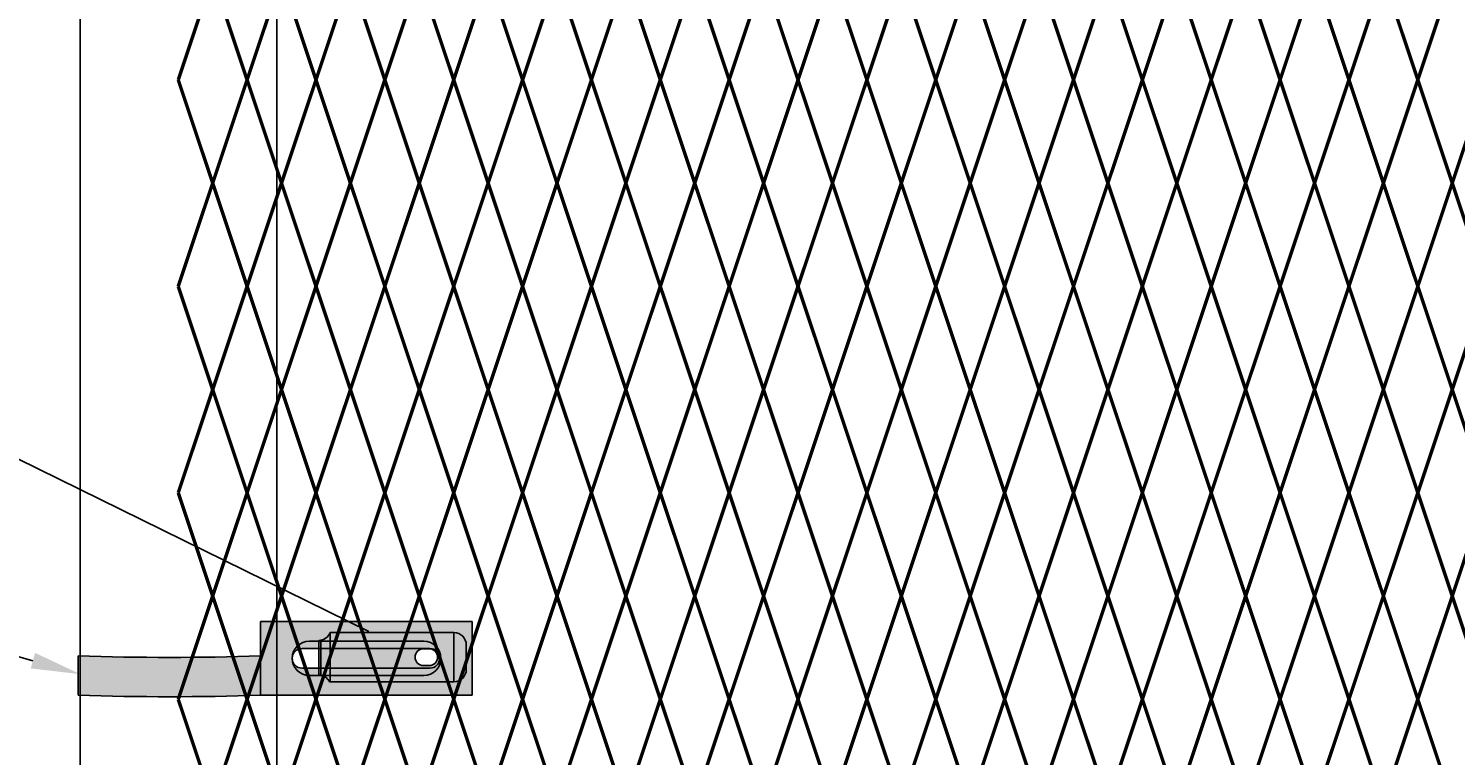
# Model space of a CAD drawing. Units: inches. Extents: x 12 to 219, y 11 to 160.
# Drawn here: x 51 to 80, y 114 to 128 of the extents above; entities that cross this region are included whole.
import ezdxf
from ezdxf import colors
from ezdxf.entities.mleader import LeaderData, LeaderLine
from ezdxf.math import Vec2, Vec3

# ---------------------------------------------------------------- set-up
doc = ezdxf.new("R2010")
doc.units = ezdxf.units.IN
doc.header["$MEASUREMENT"] = 0
for name, color, linetype in [('Fence screen', 7, 'Continuous'), ('post and C', 7, 'Continuous'), ('Text', 7, 'Continuous')]:
    doc.layers.add(name, color=color, linetype=linetype)
doc.styles.add('Notes', font='arial.ttf', dxfattribs={"height": 0.125})

# ---------------------------------------------------------------- blocks, each defined once
blk = doc.blocks.new('8Ft End Post')
at = {"layer": 'post and C'}
for p, q in [((49.7572318875782, 114.3052868244748, -6.999999999999289), (49.75723188757819, 12.55528682447482, -6.999999999999289)), ((53.75723188757819, 12.55528682447482, -6.999999999999289), (53.75723188757821, 114.3052868244748, -6.999999999999289))]:
    blk.add_line(p, q, dxfattribs=at)
blk = doc.blocks.new('6ft diamond end')
at = {"layer": 'post and C'}
h = blk.add_hatch(color=256, dxfattribs=at)
h.dxf.hatch_style = 1
h.set_gradient(color1=(0, 0, 255), color2=(255, 255, 0), tint=1)
edge = h.paths.add_edge_path(flags=16)
edge.add_line((65.44292626555682, 160.8947739368382), (63.11843413359657, 160.8947739368382))
edge.add_arc((63.11843413359657, 161.2447739368382), 0.35, 90, 270, ccw=False)
edge.add_line((63.11843413359657, 161.5947739368382), (65.44292626555682, 161.5947739368382))
edge.add_arc((65.44292626555682, 161.2447739368382), 0.35, -90, 90, ccw=False)
edge = h.paths.add_edge_path(flags=0)
edge.add_line((62.96843413359657, 161.0447739368382), (65.56843413359655, 161.0447739368382))
edge.add_arc((65.56843413359655, 161.2447739368382), 0.2, 270, 450)
edge.add_line((65.56843413359655, 161.4447739368382), (62.96843413359657, 161.4447739368382))
edge.add_arc((62.96843413359657, 161.2447739368382), 0.2, 90, 270)
edge = h.paths.add_edge_path()
edge.add_line((62.12686778724708, 161.9947739368382), (62.12686778724707, 161.2947739368382))
edge.add_arc((60.27255688239686, 215.5893325956806), 54.32621438026324, 268.0439493008581, 271.9560506991419, ccw=False)
edge.add_line((58.41824597754663, 161.2947739368382), (58.41824597754663, 160.4947739368382))
edge.add_arc((60.27255688239685, 214.7893325956808), 54.32621438026347, 268.0439493008581, 271.9560506991419)
edge.add_line((62.12686778724708, 160.4947739368382), (66.42686778724708, 160.4947739368382))
edge.add_line((66.42686778724708, 160.4947739368382), (66.42686778724708, 161.9947739368382))
edge.add_line((66.42686778724708, 161.9947739368382), (62.12686778724708, 161.9947739368382))
h = blk.add_hatch(color=256, dxfattribs=at)
h.dxf.hatch_style = 1
h.set_gradient(color1=(0, 0, 255), color2=(0, 0, 255), tint=1)
edge = h.paths.add_edge_path()
edge.add_line((65.44292626555682, 160.8947739368382), (63.11843413359657, 160.8947739368382))
edge.add_arc((63.11843413359657, 161.2447739368382), 0.35, 90, 270, ccw=False)
edge.add_line((63.11843413359657, 161.5947739368382), (65.44292626555682, 161.5947739368382))
edge.add_arc((65.44292626555682, 161.2447739368382), 0.35, -90, 90, ccw=False)
edge = h.paths.add_edge_path(flags=16)
edge.add_line((62.96843413359657, 161.0447739368382), (65.56843413359655, 161.0447739368382))
edge.add_arc((65.56843413359655, 161.2447739368382), 0.2, 270, 450)
edge.add_line((65.56843413359655, 161.4447739368382), (62.96843413359657, 161.4447739368382))
edge.add_arc((62.96843413359657, 161.2447739368382), 0.2, 90, 270)
blk.add_line((62.12686778724707, 161.2947739368382), (62.12686778724702, 160.4947739368382))
for p, q in [((62.12686778724708, 161.9947739368382), (66.42686778724708, 161.9947739368382)), ((62.12686778724708, 161.9947739368382), (62.12686778724707, 161.2947739368382)), ((66.42686778724708, 161.9947739368382), (66.42686778724708, 160.4947739368382)), ((63.11843413359657, 161.5947739368382), (65.44292626555682, 161.5947739368382)), ((58.41824597754663, 160.4947739368382), (58.41824597754663, 161.2947739368382)), ((62.96843413359657, 161.4447739368382), (65.56843413359655, 161.4447739368382)), ((62.96843413359657, 161.0447739368382), (65.56843413359655, 161.0447739368382)), ((65.44292626555682, 160.8947739368382), (63.11843413359657, 160.8947739368382)), ((66.42686778724708, 160.4947739368382), (62.12686778724708, 160.4947739368382))]:
    blk.add_line(p, q, dxfattribs=at)
for centre, radius, start, end in [((63.11843413359657, 161.2447739368382), 0.35, 90, 270), ((65.44292626555682, 161.2447739368382), 0.35, 270, 90), ((60.27255688239686, 215.5893325956806), 54.32621438026324, 268.0439493008581, 271.9560506991419), ((62.96843413359657, 161.2447739368382), 0.2, 90, 270), ((65.56843413359655, 161.2447739368382), 0.2, 270, 90), ((60.27255688239685, 214.7893325956808), 54.32621438026347, 268.0439493008581, 271.9560506991419)]:
    blk.add_arc(centre, radius, start, end, dxfattribs=at)
blk = doc.blocks.new('latch clamp')
at = {"layer": 'post and C'}
h = blk.add_hatch(color=256, dxfattribs=at)
h.dxf.hatch_style = 1
h.set_gradient(color1=(0, 0, 255), color2=(255, 255, 0), tint=1, name='INVCYLINDER')
edge = h.paths.add_edge_path(flags=16)
edge.add_line((62.45530826326521, 159.7953712672663), (62.5703082632652, 159.7953712672663))
edge.add_arc((62.5703082632652, 159.9653712672662), 0.1699999999999875, 270, 450)
edge.add_line((62.5703082632652, 160.1353712672662), (62.45530826326521, 160.1353712672662))
edge.add_arc((62.45530826326521, 159.9653712672662), 0.1699999999999875, 90, 270)
edge = h.paths.add_edge_path()
edge.add_arc((60.32552986798444, 159.3494115723767), 0.25, 27.63509571409409, 90)
edge.add_line((60.32552986798444, 159.5994115723767), (60.32552986798444, 160.3072699154417))
edge.add_arc((60.32552986798444, 160.5572699154417), 0.25, 270, 338.4326541346032)
edge.add_line((60.55802640228878, 160.4653712672662), (63.07552986798444, 160.4653712672662))
edge.add_arc((63.07552986798444, 160.2153712672662), 0.25, 0, 90, ccw=False)
edge.add_line((63.32552986798444, 160.2153712672662), (63.32552986798444, 159.7153712672662))
edge.add_arc((63.07552986798444, 159.7153712672662), 0.25, -90, 0, ccw=False)
edge.add_line((63.07552986798444, 159.4653712672662), (60.54700977488599, 159.4653712672662))
for p, q in [((63.07552986798444, 160.4653712672662), (60.55802640228878, 160.4653712672662)), ((60.55802640228878, 160.4653712672662), (60.55802640228878, 159.4653712672662)), ((63.07552986798444, 160.4653712672662), (63.07552986798444, 159.4653712672662)), ((60.32552986798444, 160.3072699154417), (60.32552986798444, 159.5994115723767)), ((60.37078407192248, 160.3113999151856), (60.37078407192248, 159.5952815726328)), ((62.45530826326521, 160.1353712672662), (62.5703082632652, 160.1353712672662)), ((63.32552986798444, 159.7153712672662), (63.32552986798444, 160.2153712672662)), ((62.45530826326521, 159.7953712672663), (62.5703082632652, 159.7953712672663)), ((60.54700977488599, 159.4653712672662), (63.07552986798444, 159.4653712672662))]:
    blk.add_line(p, q, dxfattribs=at)
for centre, radius, start, end in [((60.32552986798444, 160.5572699154417), 0.25, 270, 338.4326541346032), ((63.07552986798444, 160.2153712672662), 0.25, 0, 90), ((62.45530826326521, 159.9653712672662), 0.1699999999999875, 90, 270), ((62.5703082632652, 159.9653712672662), 0.1699999999999875, 270, 90), ((60.32552986798444, 159.3494115723767), 0.25, 27.63509571409409, 90), ((63.07552986798444, 159.7153712672662), 0.25, 270, 0)]:
    blk.add_arc(centre, radius, start, end, dxfattribs=at)

msp = doc.modelspace()

# ---------------------------------------------------------------- linework, layer by layer
at = {"layer": 'Fence screen', "color": 7, "linetype": 'Continuous', "const_width": 0.07}
for points, elevation in [([(55.12843677657024, 129.4378955628254), (54.42843677657019, 127.3378955628255)], -1.400000000000034), ([(55.12843677657024, 129.4378955628254), (55.82843677657029, 127.3378955628255)], -1.400000000000034), ([(56.52843677657022, 129.4378955628254), (57.22843677657026, 127.3378955628255)], 2.799999999999955), ([(57.92843677657019, 129.4378955628254), (57.22843677657026, 127.3378955628255)], -2.800000000000026), ([(57.92843677657019, 129.4378955628254), (58.62843677657024, 127.3378955628255)], 1.399999999999963), ([(59.32843677657029, 129.4378955628254), (58.62843677657024, 127.3378955628255)], 12.59999999999992), ([(59.32843677657029, 129.4378955628254), (60.02843677657022, 127.3378955628255)], 2.099999999999952), ([(60.72843677657015, 129.4378955628254), (60.02843677657022, 127.3378955628255)], 8.399999999999935), ([(60.72843677657015, 129.4378955628254), (61.42843677657019, 127.3378955628255)], 9.799999999999926), ([(62.12843677657024, 129.4378955628254), (61.42843677657019, 127.3378955628255)], 5.599999999999937), ([(62.12843677657024, 129.4378955628254), (62.82843677657017, 127.3378955628255)], 2.799999999999955), ([(63.52843677657022, 129.4378955628253), (62.82843677657017, 127.3378955628254)], 1.399999999999949), ([(63.52843677657022, 129.4378955628254), (64.22843677657015, 127.3378955628255)], 5.599999999999937), ([(63.52843677657022, 129.4378955628253), (64.22843677657015, 127.3378955628254)], -1.400000000000034), ([(64.9284367765702, 129.4378955628254), (64.22843677657015, 127.3378955628255)], 4.199999999999946), ([(64.9284367765702, 129.4378955628253), (64.22843677657015, 127.3378955628254)], -4.199999999999989), ([(64.9284367765702, 129.4378955628254), (65.62843677657024, 127.3378955628255)], 6.999999999999943), ([(64.9284367765702, 129.4378955628253), (65.62843677657013, 127.3378955628254)], 1.399999999999949), ([(66.32843677657017, 129.4378955628254), (65.62843677657024, 127.3378955628255)], 4.199999999999946), ([(66.32843677657017, 129.4378955628254), (67.02843677657022, 127.3378955628255)], 8.399999999999935), ([(66.32843677657017, 129.4378955628253), (67.02843677657022, 127.3378955628254)], 2.799999999999955), ([(67.72843677657015, 129.4378955628254), (67.02843677657022, 127.3378955628255)], 9.799999999999926), ([(67.72843677657015, 129.4378955628254), (68.4284367765702, 127.3378955628255)], 14.69999999999992), ([(69.12843677657024, 129.4378955628254), (68.4284367765702, 127.3378955628255)], 6.999999999999943), ([(69.12843677657024, 129.4378955628254), (69.82843677657017, 127.3378955628255)], 11.19999999999993), ([(70.52843677657022, 129.4378955628254), (69.82843677657017, 127.3378955628255)], 12.59999999999992), ([(70.52843677657022, 129.4378955628254), (71.22843677657015, 127.3378955628255)], 13.29999999999991), ([(71.92843677657008, 129.4378955628254), (71.22843677657015, 127.3378955628255)], 14.69999999999992), ([(71.92843677657008, 129.4378955628254), (72.62843677657024, 127.3378955628255)], 13.99999999999991), ([(73.32843677657017, 129.4378955628254), (72.62843677657024, 127.3378955628255)], 15.39999999999991), ([(73.32843677657017, 129.4378955628254), (74.0284367765701, 127.3378955628255)], 16.7999999999999), ([(74.72843677657015, 129.4378955628254), (74.0284367765701, 127.3378955628255)], 18.1999999999999), ([(74.72843677657015, 129.4378955628254), (75.42843677657008, 127.3378955628255)], 16.7999999999999), ([(76.12843677657024, 129.4378955628254), (75.42843677657008, 127.3378955628255)], 19.59999999999989), ([(76.12843677657024, 129.4378955628254), (76.82843677657017, 127.3378955628255)], 18.1999999999999), ([(77.5284367765701, 129.4378955628254), (76.82843677657017, 127.3378955628255)], 30.79999999999986), ([(77.5284367765701, 129.4378955628254), (78.22843677657015, 127.3378955628255)], 22.39999999999989), ([(78.92843677657008, 129.4378955628254), (78.22843677657015, 127.3378955628255)], 32.89999999999985), ([(78.92843677657008, 129.4378955628254), (79.62843677657024, 127.3378955628255)], 20.99999999999989), ([(80.32843677657017, 129.4378955628254), (79.62843677657024, 127.3378955628255)], 23.79999999999988), ([(54.42843677657019, 127.3378955628255), (55.12843677657024, 125.2378955628254)], -2.10000000000003), ([(55.82843677657029, 127.3378955628255), (55.12843677657024, 125.2378955628254)], -0.7000000000000313), ([(55.82843677657029, 127.3378955628255), (56.52843677657022, 125.2378955628254)], -0.7000000000000313), ([(57.22843677657026, 127.3378955628255), (56.52843677657022, 125.2378955628254)], 0.6999999999999602), ([(57.22843677657026, 127.3378955628255), (57.92843677657019, 125.2378955628254)], 0.6999999999999602), ([(58.62843677657024, 127.3378955628255), (57.92843677657019, 125.2378955628254)], 2.099999999999952), ([(58.62843677657024, 127.3378955628255), (59.32843677657029, 125.2378955628254)], 2.099999999999952), ([(60.02843677657022, 127.3378955628255), (59.32843677657029, 125.2378955628254)], 14.69999999999992), ([(60.02843677657022, 127.3378955628255), (60.72843677657015, 125.2378955628254)], -2.10000000000003), ([(61.42843677657019, 127.3378955628255), (60.72843677657015, 125.2378955628254)], 4.899999999999949), ([(61.42843677657019, 127.3378955628255), (62.12843677657024, 125.2378955628254)], 10.49999999999993), ([(62.82843677657017, 127.3378955628255), (62.12843677657024, 125.2378955628254)], 3.499999999999957), ([(62.82843677657017, 127.3378955628255), (63.52843677657022, 125.2378955628254)], 7.699999999999932), ([(62.82843677657017, 127.3378955628254), (63.52843677657022, 125.2378955628253)], 6.29999999999994), ([(64.22843677657015, 127.3378955628255), (63.52843677657022, 125.2378955628254)], 6.29999999999994), ([(64.22843677657015, 127.3378955628254), (63.52843677657022, 125.2378955628253)], -0.7000000000000313), ([(64.22843677657015, 127.3378955628255), (64.9284367765702, 125.2378955628254)], 3.499999999999957), ([(64.22843677657015, 127.3378955628254), (64.9284367765702, 125.2378955628253)], 3.499999999999943), ([(65.62843677657024, 127.3378955628255), (64.9284367765702, 125.2378955628254)], 7.699999999999932), ([(65.62843677657013, 127.3378955628254), (64.9284367765702, 125.2378955628253)], 2.099999999999952), ([(65.62843677657024, 127.3378955628255), (66.32843677657017, 125.2378955628254)], 11.89999999999992), ([(65.62843677657013, 127.3378955628254), (66.32843677657017, 125.2378955628253)], -0.7000000000000313), ([(67.02843677657022, 127.3378955628255), (66.32843677657017, 125.2378955628254)], 9.099999999999937), ([(67.02843677657022, 127.3378955628254), (66.32843677657017, 125.2378955628253)], 3.499999999999943), ([(67.02843677657022, 127.3378955628255), (67.72843677657015, 125.2378955628254)], 9.099999999999937), ([(67.02843677657022, 127.3378955628254), (67.72843677657015, 125.2378955628253)], 7.699999999999932), ([(68.4284367765702, 127.3378955628255), (67.72843677657015, 125.2378955628254)], 4.899999999999949), ([(68.4284367765702, 127.3378955628255), (69.12843677657024, 125.2378955628254)], 10.49999999999993), ([(69.82843677657017, 127.3378955628255), (69.12843677657024, 125.2378955628254)], 11.89999999999992), ([(69.82843677657017, 127.3378955628255), (70.52843677657022, 125.2378955628254)], 6.29999999999994), ([(71.22843677657015, 127.3378955628255), (70.52843677657022, 125.2378955628254)], 13.99999999999991), ([(71.22843677657015, 127.3378955628255), (71.92843677657008, 125.2378955628254)], 13.99999999999991), ([(72.62843677657024, 127.3378955628255), (71.92843677657008, 125.2378955628254)], 14.69999999999992), ([(72.62843677657024, 127.3378955628255), (73.32843677657017, 125.2378955628254)], 1.399999999999963), ([(74.0284367765701, 127.3378955628255), (73.32843677657017, 125.2378955628254)], 16.09999999999994), ([(74.0284367765701, 127.3378955628255), (74.72843677657015, 125.2378955628254)], 18.89999999999989), ([(75.42843677657008, 127.3378955628255), (74.72843677657015, 125.2378955628254)], 17.4999999999999), ([(75.42843677657008, 127.3378955628255), (76.12843677657024, 125.2378955628254)], 20.2999999999999), ([(76.82843677657017, 127.3378955628255), (76.12843677657024, 125.2378955628254)], 21.69999999999989), ([(76.82843677657017, 127.3378955628255), (77.5284367765701, 125.2378955628254)], 20.2999999999999), ([(78.22843677657015, 127.3378955628255), (77.5284367765701, 125.2378955628254)], 21.69999999999989), ([(78.22843677657015, 127.3378955628255), (78.92843677657008, 125.2378955628254)], 43.39999999999984), ([(79.62843677657024, 127.3378955628255), (78.92843677657008, 125.2378955628254)], 21.69999999999989), ([(79.62843677657024, 127.3378955628255), (80.32843677657017, 125.2378955628254)], 23.09999999999988), ([(81.0284367765701, 127.3378955628255), (80.32843677657017, 125.2378955628254)], 28.69999999999986), ([(54.42843677657019, 123.1378955628256), (55.12843677657024, 125.2378955628254)], 0.6999999999999602), ([(55.82843677657029, 123.1378955628256), (55.12843677657024, 125.2378955628254)], -2.10000000000003), ([(55.82843677657029, 123.1378955628256), (56.52843677657022, 125.2378955628254)], -2.10000000000003), ([(57.22843677657026, 123.1378955628256), (56.52843677657022, 125.2378955628254)], -0.7000000000000313), ([(57.22843677657026, 123.1378955628256), (57.92843677657019, 125.2378955628254)], 2.099999999999952), ([(58.62843677657024, 123.1378955628256), (57.92843677657019, 125.2378955628254)], -7.660625000000209), ([(58.62843677657024, 123.1378955628256), (59.32843677657029, 125.2378955628254)], 0.6999999999999602), ([(60.02843677657022, 123.1378955628256), (59.32843677657029, 125.2378955628254)], 24.49999999999987), ([(60.02843677657022, 123.1378955628256), (60.72843677657015, 125.2378955628254)], 11.89999999999992), ([(61.42843677657019, 123.1378955628256), (60.72843677657015, 125.2378955628254)], 3.499999999999957), ([(61.42843677657019, 123.1378955628256), (62.12843677657024, 125.2378955628254)], 3.499999999999957), ([(62.82843677657017, 123.1378955628256), (62.12843677657024, 125.2378955628254)], 6.29999999999994), ([(62.82843677657017, 123.1378955628256), (63.52843677657022, 125.2378955628254)], 6.29999999999994), ([(62.82843677657017, 123.1378955628255), (63.52843677657022, 125.2378955628253)], -0.7000000000000313), ([(64.22843677657015, 123.1378955628256), (63.52843677657022, 125.2378955628254)], 7.699999999999932), ([(64.22843677657015, 123.1378955628255), (63.52843677657022, 125.2378955628253)], 2.099999999999952), ([(64.22843677657015, 123.1378955628256), (64.9284367765702, 125.2378955628254)], 9.099999999999937), ([(64.22843677657015, 123.1378955628255), (64.9284367765702, 125.2378955628253)], 2.099999999999952), ([(65.62843677657024, 123.1378955628256), (64.9284367765702, 125.2378955628254)], 7.699999999999932), ([(65.62843677657013, 123.1378955628255), (64.9284367765702, 125.2378955628253)], 3.499999999999943), ([(65.62843677657024, 123.1378955628256), (66.32843677657017, 125.2378955628254)], 4.899999999999949), ([(65.62843677657013, 123.1378955628255), (66.32843677657017, 125.2378955628253)], 4.899999999999935), ([(67.02843677657022, 123.1378955628256), (66.32843677657017, 125.2378955628254)], 10.49999999999993), ([(67.02843677657022, 123.1378955628255), (66.32843677657017, 125.2378955628253)], 3.499999999999943), ([(67.02843677657022, 123.1378955628256), (67.72843677657015, 125.2378955628254)], -0.7000000000000313), ([(67.02843677657022, 123.1378955628255), (67.72843677657015, 125.2378955628253)], 0.6999999999999602), ([(68.4284367765702, 123.1378955628256), (67.72843677657015, 125.2378955628254)], 9.099999999999937), ([(68.4284367765702, 123.1378955628256), (69.12843677657024, 125.2378955628254)], 11.89999999999992), ([(69.82843677657017, 123.1378955628256), (69.12843677657024, 125.2378955628254)], 13.29999999999991), ([(69.82843677657017, 123.1378955628256), (70.52843677657022, 125.2378955628254)], 10.49999999999993), ([(71.22843677657015, 123.1378955628256), (70.52843677657022, 125.2378955628254)], 14.69999999999992), ([(71.22843677657015, 123.1378955628256), (71.92843677657008, 125.2378955628254)], 14.69999999999992), ([(72.62843677657024, 123.1378955628256), (71.92843677657008, 125.2378955628254)], 44.09999999999984), ([(72.62843677657024, 123.1378955628256), (73.32843677657017, 125.2378955628254)], 4.899999999999949), ([(74.0284367765701, 123.1378955628256), (73.32843677657017, 125.2378955628254)], 16.09999999999991), ([(74.0284367765701, 123.1378955628256), (74.72843677657015, 125.2378955628254)], 17.4999999999999), ([(75.42843677657008, 123.1378955628256), (74.72843677657015, 125.2378955628254)], 18.89999999999989), ([(75.42843677657008, 123.1378955628256), (76.12843677657024, 125.2378955628254)], 18.89999999999989), ([(76.82843677657017, 123.1378955628256), (76.12843677657024, 125.2378955628254)], 20.2999999999999), ([(76.82843677657017, 123.1378955628256), (77.5284367765701, 125.2378955628254)], 41.29999999999981), ([(78.22843677657015, 123.1378955628256), (77.5284367765701, 125.2378955628254)], 21.69999999999989), ([(78.22843677657015, 123.1378955628256), (78.92843677657008, 125.2378955628254)], 16.09999999999991), ([(79.62843677657024, 123.1378955628256), (78.92843677657008, 125.2378955628254)], 21.69999999999989), ([(79.62843677657024, 123.1378955628256), (80.32843677657017, 125.2378955628254)], 28.69999999999986), ([(81.0284367765701, 123.1378955628256), (80.32843677657017, 125.2378955628254)], 23.09999999999988), ([(55.12843677657024, 121.0378955628254), (55.82843677657029, 123.1378955628256)], -2.800000000000026), ([(56.52843677657022, 121.0378955628254), (55.82843677657029, 123.1378955628256)], -1.400000000000034), ([(56.52843677657022, 121.0378955628254), (57.22843677657026, 123.1378955628256)], -1.400000000000034), ([(57.92843677657019, 121.0378955628254), (57.22843677657026, 123.1378955628256)], -1.400000000000034), ([(57.92843677657019, 121.0378955628254), (58.62843677657024, 123.1378955628256)], 1.399999999999963), ([(59.32843677657029, 121.0378955628254), (58.62843677657024, 123.1378955628256)], 1.399999999999963), ([(59.32843677657029, 121.0378955628254), (60.02843677657022, 123.1378955628256)], 1.399999999999963), ([(60.72843677657015, 121.0378955628254), (60.02843677657022, 123.1378955628256)], 5.599999999999937), ([(60.72843677657015, 121.0378955628254), (61.42843677657019, 123.1378955628256)], 2.799999999999955), ([(62.12843677657024, 121.0378955628254), (61.42843677657019, 123.1378955628256)], 4.199999999999946), ([(62.12843677657024, 121.0378955628254), (62.82843677657017, 123.1378955628256)], 4.199999999999946), ([(63.52843677657022, 121.0378955628254), (62.82843677657017, 123.1378955628256)], 6.999999999999943), ([(63.52843677657022, 121.0378955628254), (64.22843677657015, 123.1378955628256)], 6.999999999999943), ([(64.9284367765702, 121.0378955628254), (64.22843677657015, 123.1378955628256)], 8.399999999999935), ([(64.9284367765702, 121.0378955628253), (64.22843677657015, 123.1378955628255)], 2.799999999999955), ([(64.9284367765702, 121.0378955628254), (65.62843677657024, 123.1378955628256)], 5.599999999999937), ([(64.9284367765702, 121.0378955628253), (65.62843677657013, 123.1378955628255)], 2.799999999999955), ([(66.32843677657017, 121.0378955628254), (65.62843677657024, 123.1378955628256)], 9.799999999999926), ([(66.32843677657017, 121.0378955628253), (65.62843677657013, 123.1378955628255)], 4.199999999999946), ([(66.32843677657017, 121.0378955628254), (67.02843677657022, 123.1378955628256)], 9.799999999999926), ([(66.32843677657017, 121.0378955628253), (67.02843677657022, 123.1378955628255)], 1.399999999999949), ([(67.72843677657015, 121.0378955628254), (67.02843677657022, 123.1378955628256)], 9.799999999999926), ([(67.72843677657015, 121.0378955628253), (67.02843677657022, 123.1378955628255)], 5.599999999999937), ([(67.72843677657015, 121.0378955628254), (68.4284367765702, 123.1378955628256)], 11.19999999999993), ([(69.12843677657024, 121.0378955628254), (68.4284367765702, 123.1378955628256)], 4.199999999999946), ([(69.12843677657024, 121.0378955628254), (69.82843677657017, 123.1378955628256)], 13.29999999999991), ([(70.52843677657022, 121.0378955628254), (69.82843677657017, 123.1378955628256)], 11.19999999999993), ([(70.52843677657022, 121.0378955628254), (71.22843677657015, 123.1378955628256)], 15.39999999999991), ([(71.92843677657008, 121.0378955628254), (71.22843677657015, 123.1378955628256)], 13.99999999999991), ([(71.92843677657008, 121.0378955628254), (72.62843677657024, 123.1378955628256)], 13.99999999999991), ([(73.32843677657017, 121.0378955628254), (72.62843677657024, 123.1378955628256)], 15.39999999999991), ([(73.32843677657017, 121.0378955628254), (74.0284367765701, 123.1378955628256)], 16.7999999999999), ([(74.72843677657015, 121.0378955628254), (74.0284367765701, 123.1378955628256)], 18.1999999999999), ([(74.72843677657015, 121.0378955628254), (75.42843677657008, 123.1378955628256)], 18.1999999999999), ([(76.12843677657024, 121.0378955628254), (75.42843677657008, 123.1378955628256)], 19.59999999999989), ([(76.12843677657024, 121.0378955628254), (76.82843677657017, 123.1378955628256)], 19.59999999999989), ([(77.5284367765701, 121.0378955628254), (76.82843677657017, 123.1378955628256)], 18.1999999999999), ([(77.5284367765701, 121.0378955628254), (78.22843677657015, 123.1378955628256)], 20.99999999999989), ([(78.92843677657008, 121.0378955628254), (78.22843677657015, 123.1378955628256)], 22.39999999999989), ([(78.92843677657008, 121.0378955628254), (79.62843677657024, 123.1378955628256)], 33.59999999999985), ([(80.32843677657017, 121.0378955628254), (79.62843677657024, 123.1378955628256)], 22.39999999999989), ([(80.32843677657017, 121.0378955628254), (81.0284367765701, 123.1378955628256)], 22.39999999999989), ([(55.12843677657024, 121.0378955628254), (55.82843677657029, 118.9378955628254)], -1.400000000000034), ([(57.92843677657019, 121.0378955628254), (57.22843677657026, 118.9378955628254)], -2.800000000000026), ([(57.92843677657019, 121.0378955628254), (58.62843677657024, 118.9378955628254)], 2.799999999999955), ([(59.32843677657029, 121.0378955628254), (58.62843677657024, 118.9378955628254)], 2.799999999999955), ([(59.32843677657029, 121.0378955628254), (60.02843677657022, 118.9378955628254)], 1.399999999999963), ([(60.72843677657015, 121.0378955628254), (60.02843677657022, 118.9378955628254)], 2.799999999999955), ([(60.72843677657015, 121.0378955628254), (61.42843677657019, 118.9378955628254)], 4.199999999999946), ([(62.12843677657024, 121.0378955628254), (61.42843677657019, 118.9378955628254)], 13.29999999999991), ([(62.12843677657024, 121.0378955628254), (62.82843677657017, 118.9378955628254)], 12.59999999999992), ([(63.52843677657022, 121.0378955628254), (62.82843677657017, 118.9378955628254)], 8.399999999999935), ([(63.52843677657022, 121.0378955628253), (62.82843677657017, 118.9378955628253)], 9.099999999999923), ([(63.52843677657022, 121.0378955628254), (64.22843677657015, 118.9378955628254)], 5.599999999999937), ([(63.52843677657022, 121.0378955628253), (64.22843677657015, 118.9378955628253)], 8.399999999999935), ([(64.9284367765702, 121.0378955628254), (64.22843677657015, 118.9378955628254)], 6.999999999999943), ([(64.9284367765702, 121.0378955628253), (64.22843677657015, 118.9378955628253)], 4.199999999999946), ([(64.9284367765702, 121.0378955628254), (65.62843677657024, 118.9378955628254)], 6.999999999999943), ([(64.9284367765702, 121.0378955628253), (65.62843677657013, 118.9378955628253)], 1.399999999999949), ([(66.32843677657017, 121.0378955628254), (65.62843677657024, 118.9378955628254)], 12.59999999999992), ([(66.32843677657017, 121.0378955628253), (65.62843677657013, 118.9378955628253)], 2.799999999999955), ([(66.32843677657017, 121.0378955628254), (67.02843677657022, 118.9378955628254)], 8.399999999999935), ([(66.32843677657017, 121.0378955628253), (67.02843677657022, 118.9378955628253)], 2.799999999999955), ([(67.72843677657015, 121.0378955628254), (67.02843677657022, 118.9378955628254)], 9.799999999999926), ([(67.72843677657015, 121.0378955628253), (67.02843677657022, 118.9378955628253)], 8.399999999999935), ([(67.72843677657015, 121.0378955628254), (68.4284367765702, 118.9378955628254)], 5.599999999999937), ([(69.12843677657024, 121.0378955628254), (68.4284367765702, 118.9378955628254)], 8.399999999999935), ([(69.12843677657024, 121.0378955628254), (69.82843677657017, 118.9378955628254)], 11.19999999999993), ([(70.52843677657022, 121.0378955628254), (69.82843677657017, 118.9378955628254)], 12.59999999999992), ([(70.52843677657022, 121.0378955628254), (71.22843677657015, 118.9378955628254)], 13.99999999999991), ([(71.92843677657008, 121.0378955628254), (71.22843677657015, 118.9378955628254)], 13.99999999999991), ([(71.92843677657008, 121.0378955628254), (72.62843677657024, 118.9378955628254)], 13.99999999999991), ([(73.32843677657017, 121.0378955628254), (72.62843677657024, 118.9378955628254)], 15.39999999999991), ([(73.32843677657017, 121.0378955628254), (74.0284367765701, 118.9378955628254)], 16.7999999999999), ([(74.72843677657015, 121.0378955628254), (74.0284367765701, 118.9378955628254)], 16.7999999999999), ([(74.72843677657015, 121.0378955628254), (75.42843677657008, 118.9378955628254)], 16.7999999999999), ([(76.12843677657024, 121.0378955628254), (75.42843677657008, 118.9378955628254)], 19.59999999999989), ([(76.12843677657024, 121.0378955628254), (76.82843677657017, 118.9378955628254)], 18.1999999999999), ([(77.5284367765701, 121.0378955628254), (76.82843677657017, 118.9378955628254)], 18.1999999999999), ([(77.5284367765701, 121.0378955628254), (78.22843677657015, 118.9378955628254)], 20.2999999999999), ([(78.92843677657008, 121.0378955628254), (78.22843677657015, 118.9378955628254)], 20.99999999999989), ([(78.92843677657008, 121.0378955628254), (79.62843677657024, 118.9378955628254)], 20.99999999999989), ([(80.32843677657017, 121.0378955628254), (79.62843677657024, 118.9378955628254)], 26.59999999999987), ([(80.32843677657017, 121.0378955628254), (81.0284367765701, 118.9378955628254)], 29.39999999999986), ([(54.42843677657019, 118.9378955628254), (55.12843677657024, 116.8378955628255)], 10.49999999999993), ([(55.82843677657029, 118.9378955628254), (55.12843677657024, 116.8378955628255)], -0.7000000000000313), ([(55.82843677657029, 118.9378955628254), (56.52843677657022, 116.8378955628255)], -0.7000000000000313), ([(57.22843677657026, 118.9378955628254), (56.52843677657022, 116.8378955628255)], 0.6999999999999602), ([(57.22843677657026, 118.9378955628254), (57.92843677657019, 116.8378955628255)], -2.10000000000003), ([(58.62843677657024, 118.9378955628254), (57.92843677657019, 116.8378955628255)], 2.099999999999952), ([(58.62843677657024, 118.9378955628254), (59.32843677657029, 116.8378955628255)], 2.099999999999952), ([(60.02843677657022, 118.9378955628254), (59.32843677657029, 116.8378955628255)], 2.099999999999952), ([(60.02843677657022, 118.9378955628254), (60.72843677657015, 116.8378955628255)], 3.499999999999957), ([(61.42843677657019, 118.9378955628254), (60.72843677657015, 116.8378955628255)], 3.499999999999957), ([(61.42843677657019, 118.9378955628254), (62.12843677657024, 116.8378955628255)], 4.899999999999949), ([(62.82843677657017, 118.9378955628254), (62.12843677657024, 116.8378955628255)], 4.899999999999949), ([(62.82843677657017, 118.9378955628254), (63.52843677657022, 116.8378955628255)], 6.29999999999994), ([(62.82843677657017, 118.9378955628253), (63.52843677657022, 116.8378955628254)], 0.6999999999999602), ([(64.22843677657015, 118.9378955628254), (63.52843677657022, 116.8378955628255)], 6.29999999999994), ([(64.22843677657015, 118.9378955628253), (63.52843677657022, 116.8378955628254)], 0.6999999999999602), ([(64.22843677657015, 118.9378955628254), (64.9284367765702, 116.8378955628255)], 10.49999999999993), ([(64.22843677657015, 118.9378955628253), (64.9284367765702, 116.8378955628254)], 2.099999999999952), ([(65.62843677657024, 118.9378955628254), (64.9284367765702, 116.8378955628255)], 6.29999999999994), ([(65.62843677657013, 118.9378955628253), (64.9284367765702, 116.8378955628254)], 2.099999999999952), ([(65.62843677657024, 118.9378955628254), (66.32843677657017, 116.8378955628255)], 10.49999999999993), ([(65.62843677657013, 118.9378955628253), (66.32843677657017, 116.8378955628254)], 6.29999999999994), ([(67.02843677657022, 118.9378955628254), (66.32843677657017, 116.8378955628255)], 9.099999999999937), ([(67.02843677657022, 118.9378955628253), (66.32843677657017, 116.8378955628254)], 2.099999999999952), ([(67.02843677657022, 118.9378955628254), (67.72843677657015, 116.8378955628255)], 2.799999999999955), ([(67.02843677657022, 118.9378955628253), (67.72843677657015, 116.8378955628254)], 6.29999999999994), ([(68.4284367765702, 118.9378955628254), (67.72843677657015, 116.8378955628255)], 3.499999999999957), ([(68.4284367765702, 118.9378955628254), (69.12843677657024, 116.8378955628255)], 9.099999999999937), ([(69.82843677657017, 118.9378955628254), (69.12843677657024, 116.8378955628255)], 11.89999999999992), ([(69.82843677657017, 118.9378955628254), (70.52843677657022, 116.8378955628255)], 11.89999999999992), ([(71.22843677657015, 118.9378955628254), (70.52843677657022, 116.8378955628255)], 3.499999999999957), ([(71.22843677657015, 118.9378955628254), (71.92843677657008, 116.8378955628255)], 16.09999999999991), ([(72.62843677657024, 118.9378955628254), (71.92843677657008, 116.8378955628255)], 14.69999999999992), ([(72.62843677657024, 118.9378955628254), (73.32843677657017, 116.8378955628255)], 11.19999999999993), ([(74.0284367765701, 118.9378955628254), (73.32843677657017, 116.8378955628255)], 16.09999999999991), ([(74.0284367765701, 118.9378955628254), (74.72843677657015, 116.8378955628255)], 20.2999999999999), ([(75.42843677657008, 118.9378955628254), (74.72843677657015, 116.8378955628255)], 17.4999999999999), ([(75.42843677657008, 118.9378955628254), (76.12843677657024, 116.8378955628255)], 17.4999999999999), ([(76.82843677657017, 118.9378955628254), (76.12843677657024, 116.8378955628255)], 28.69999999999986), ([(76.82843677657017, 118.9378955628254), (77.5284367765701, 116.8378955628255)], 18.89999999999989), ([(78.22843677657015, 118.9378955628254), (77.5284367765701, 116.8378955628255)], 18.1999999999999), ([(78.22843677657015, 118.9378955628254), (78.92843677657008, 116.8378955628255)], 22.39999999999989), ([(79.62843677657024, 118.9378955628254), (78.92843677657008, 116.8378955628255)], 20.99999999999989), ([(79.62843677657024, 118.9378955628254), (80.32843677657017, 116.8378955628255)], 27.29999999999987), ([(81.0284367765701, 118.9378955628254), (80.32843677657017, 116.8378955628255)], 27.29999999999987), ([(54.42843677657019, 114.7378955628255), (55.12843677657024, 116.8378955628255)], -2.10000000000003), ([(55.82843677657029, 114.7378955628255), (55.12843677657024, 116.8378955628255)], -2.10000000000003), ([(55.82843677657029, 114.7378955628255), (56.52843677657022, 116.8378955628255)], -2.10000000000003), ([(57.22843677657026, 114.7378955628255), (56.52843677657022, 116.8378955628255)], -0.7000000000000313), ([(57.22843677657026, 114.7378955628255), (57.92843677657019, 116.8378955628255)], -0.7000000000000313), ([(58.62843677657024, 114.7378955628255), (57.92843677657019, 116.8378955628255)], 2.799999999999955), ([(58.62843677657024, 114.7378955628255), (59.32843677657029, 116.8378955628255)], 0.6999999999999602), ([(60.02843677657022, 114.7378955628255), (60.72843677657015, 116.8378955628255)], 4.899999999999949), ([(61.42843677657019, 114.7378955628255), (60.72843677657015, 116.8378955628255)], 11.19999999999993), ([(61.42843677657019, 114.7378955628255), (62.12843677657024, 116.8378955628255)], 0.6999999999999602), ([(62.82843677657017, 114.7378955628255), (62.12843677657024, 116.8378955628255)], 4.899999999999949), ([(62.82843677657017, 114.7378955628255), (63.52843677657022, 116.8378955628255)], 6.29999999999994), ([(62.82843677657017, 114.7378955628254), (63.52843677657022, 116.8378955628254)], -3.500000000000028), ([(64.22843677657015, 114.7378955628255), (63.52843677657022, 116.8378955628255)], 10.49999999999993), ([(64.22843677657015, 114.7378955628254), (63.52843677657022, 116.8378955628254)], 0.6999999999999602), ([(64.22843677657015, 114.7378955628255), (64.9284367765702, 116.8378955628255)], 7.699999999999932), ([(64.22843677657015, 114.7378955628254), (64.9284367765702, 116.8378955628254)], 2.099999999999952), ([(65.62843677657024, 114.7378955628255), (64.9284367765702, 116.8378955628255)], 7.699999999999932), ([(65.62843677657013, 114.7378955628254), (64.9284367765702, 116.8378955628254)], 6.29999999999994), ([(65.62843677657024, 114.7378955628255), (66.32843677657017, 116.8378955628255)], 9.099999999999937), ([(65.62843677657013, 114.7378955628254), (66.32843677657017, 116.8378955628254)], 3.499999999999943), ([(67.02843677657022, 114.7378955628255), (66.32843677657017, 116.8378955628255)], 7.699999999999932), ([(67.02843677657022, 114.7378955628254), (66.32843677657017, 116.8378955628254)], 3.499999999999943), ([(67.02843677657022, 114.7378955628255), (67.72843677657015, 116.8378955628255)], 9.099999999999937), ([(67.02843677657022, 114.7378955628254), (67.72843677657015, 116.8378955628254)], 4.899999999999935), ([(68.4284367765702, 114.7378955628255), (67.72843677657015, 116.8378955628255)], 11.89999999999992), ([(68.4284367765702, 114.7378955628255), (69.12843677657024, 116.8378955628255)], 11.89999999999992), ([(69.82843677657017, 114.7378955628255), (69.12843677657024, 116.8378955628255)], 13.29999999999991), ([(69.82843677657017, 114.7378955628255), (70.52843677657022, 116.8378955628255)], 13.29999999999991), ([(71.22843677657015, 114.7378955628255), (70.52843677657022, 116.8378955628255)], 13.29999999999991), ([(71.22843677657015, 114.7378955628255), (71.92843677657008, 116.8378955628255)], 14.69999999999992), ([(72.62843677657024, 114.7378955628255), (71.92843677657008, 116.8378955628255)], 14.69999999999992), ([(72.62843677657024, 114.7378955628255), (73.32843677657017, 116.8378955628255)], 16.09999999999991), ([(74.0284367765701, 114.7378955628255), (73.32843677657017, 116.8378955628255)], 16.09999999999991), ([(74.0284367765701, 114.7378955628255), (74.72843677657015, 116.8378955628255)], 17.4999999999999), ([(75.42843677657008, 114.7378955628255), (74.72843677657015, 116.8378955628255)], 18.89999999999989), ([(75.42843677657008, 114.7378955628255), (76.12843677657024, 116.8378955628255)], 17.4999999999999), ([(76.82843677657017, 114.7378955628255), (76.12843677657024, 116.8378955628255)], 20.2999999999999), ([(76.82843677657017, 114.7378955628255), (77.5284367765701, 116.8378955628255)], 18.89999999999989), ([(78.22843677657015, 114.7378955628255), (77.5284367765701, 116.8378955628255)], 20.99999999999989), ([(78.22843677657015, 114.7378955628255), (78.92843677657008, 116.8378955628255)], 21.69999999999989), ([(79.62843677657024, 114.7378955628255), (78.92843677657008, 116.8378955628255)], 21.69999999999989), ([(79.62843677657024, 114.7378955628255), (80.32843677657017, 116.8378955628255)], 23.09999999999988), ([(81.0284367765701, 114.7378955628255), (80.32843677657017, 116.8378955628255)], 23.09999999999988), ([(55.12843677657024, 112.6378955628256), (55.82843677657029, 114.7378955628255)], -2.800000000000026), ([(56.52843677657022, 112.6378955628256), (55.82843677657029, 114.7378955628255)], 7.699999999999932), ([(56.52843677657022, 112.6378955628256), (57.22843677657026, 114.7378955628255)], -1.400000000000034), ([(57.92843677657019, 112.6378955628256), (58.62843677657024, 114.7378955628255)], 0.6999999999999602), ([(59.32843677657029, 112.6378955628256), (58.62843677657024, 114.7378955628255)], 1.399999999999963), ([(59.32843677657029, 112.6378955628256), (60.02843677657022, 114.7378955628255)], 1.399999999999963), ([(60.72843677657015, 112.6378955628256), (60.02843677657022, 114.7378955628255)], 4.199999999999946), ([(60.72843677657015, 112.6378955628256), (61.42843677657019, 114.7378955628255)], 8.399999999999935), ([(62.12843677657024, 112.6378955628256), (61.42843677657019, 114.7378955628255)], 2.799999999999955), ([(62.12843677657024, 112.6378955628256), (62.82843677657017, 114.7378955628255)], 4.199999999999946), ([(63.52843677657022, 112.6378955628256), (62.82843677657017, 114.7378955628255)], 6.999999999999943), ([(63.52843677657022, 112.6378955628255), (62.82843677657017, 114.7378955628254)], -1.400000000000034), ([(63.52843677657022, 112.6378955628256), (64.22843677657015, 114.7378955628255)], 9.799999999999926), ([(64.9284367765702, 112.6378955628256), (64.22843677657015, 114.7378955628255)], 5.599999999999937), ([(64.9284367765702, 112.6378955628255), (64.22843677657015, 114.7378955628254)], 2.799999999999955), ([(64.9284367765702, 112.6378955628256), (65.62843677657024, 114.7378955628255)], 11.19999999999993), ([(64.9284367765702, 112.6378955628255), (65.62843677657013, 114.7378955628254)], 5.599999999999937), ([(66.32843677657017, 112.6378955628256), (65.62843677657024, 114.7378955628255)], 9.799999999999926), ([(66.32843677657017, 112.6378955628255), (65.62843677657013, 114.7378955628254)], 1.399999999999949), ([(66.32843677657017, 112.6378955628256), (67.02843677657022, 114.7378955628255)], -1.400000000000034), ([(66.32843677657017, 112.6378955628255), (67.02843677657022, 114.7378955628254)], 6.999999999999943), ([(67.72843677657015, 112.6378955628256), (67.02843677657022, 114.7378955628255)], 5.599999999999937), ([(67.72843677657015, 112.6378955628255), (67.02843677657022, 114.7378955628254)], 5.599999999999937), ([(67.72843677657015, 112.6378955628256), (68.4284367765702, 114.7378955628255)], 11.19999999999993), ([(69.12843677657024, 112.6378955628256), (68.4284367765702, 114.7378955628255)], 12.59999999999992), ([(69.12843677657024, 112.6378955628256), (69.82843677657017, 114.7378955628255)], 12.59999999999992), ([(70.52843677657022, 112.6378955628256), (69.82843677657017, 114.7378955628255)], 9.799999999999926), ([(70.52843677657022, 112.6378955628256), (71.22843677657015, 114.7378955628255)], 13.99999999999991), ([(71.92843677657008, 112.6378955628256), (71.22843677657015, 114.7378955628255)], 15.39999999999991), ([(71.92843677657008, 112.6378955628256), (72.62843677657024, 114.7378955628255)], 13.99999999999991), ([(73.32843677657017, 112.6378955628256), (72.62843677657024, 114.7378955628255)], 15.39999999999991), ([(73.32843677657017, 112.6378955628256), (74.0284367765701, 114.7378955628255)], 16.7999999999999), ([(74.72843677657015, 112.6378955628256), (74.0284367765701, 114.7378955628255)], 19.59999999999989), ([(74.72843677657015, 112.6378955628256), (75.42843677657008, 114.7378955628255)], 19.59999999999989), ([(76.12843677657024, 112.6378955628256), (75.42843677657008, 114.7378955628255)], 19.59999999999989), ([(76.12843677657024, 112.6378955628256), (76.82843677657017, 114.7378955628255)], 16.7999999999999), ([(77.5284367765701, 112.6378955628256), (76.82843677657017, 114.7378955628255)], 18.1999999999999), ([(77.5284367765701, 112.6378955628256), (78.22843677657015, 114.7378955628255)], 20.2999999999999), ([(78.92843677657008, 112.6378955628256), (78.22843677657015, 114.7378955628255)], 22.39999999999989), ([(78.92843677657008, 112.6378955628256), (79.62843677657024, 114.7378955628255)], 20.99999999999989), ([(80.32843677657017, 112.6378955628256), (79.62843677657024, 114.7378955628255)], 23.79999999999988)]:
    msp.add_lwpolyline(points, dxfattribs=dict(at, elevation=elevation))
for points in [[(56.52843677657022, 129.4378955628254), (55.82843677657029, 127.3378955628255)], [(63.52843677657022, 129.4378955628254), (62.82843677657017, 127.3378955628255)], [(66.32843677657017, 129.4378955628253), (65.62843677657013, 127.3378955628254)], [(67.72843677657015, 129.4378955628253), (67.02843677657022, 127.3378955628254)], [(55.12843677657024, 121.0378955628254), (54.42843677657019, 123.1378955628256)], [(63.52843677657022, 121.0378955628253), (62.82843677657017, 123.1378955628255)], [(63.52843677657022, 121.0378955628253), (64.22843677657015, 123.1378955628255)], [(55.12843677657024, 121.0378955628254), (54.42843677657019, 118.9378955628254)], [(56.52843677657022, 121.0378955628254), (55.82843677657029, 118.9378955628254)], [(56.52843677657022, 121.0378955628254), (57.22843677657026, 118.9378955628254)], [(60.02843677657022, 114.7378955628255), (59.32843677657029, 116.8378955628255)], [(55.12843677657024, 112.6378955628256), (54.42843677657019, 114.7378955628255)], [(57.92843677657019, 112.6378955628256), (57.22843677657026, 114.7378955628255)], [(63.52843677657022, 112.6378955628255), (64.22843677657015, 114.7378955628254)]]:
    msp.add_lwpolyline(points, dxfattribs=at)

# ---------------------------------------------------------------- block references
at = {"layer": 'post and C'}
for name, p in [('8Ft End Post', (2.674745466619044, 27.7326087383513, 13.99999999999858)), ('6ft diamond end', (-6.023194521123919, -45.67341989897605, 23.0999999999985)), ('latch clamp', (-3.041134447915148, -44.37077607582299, 23.0999999999985))]:
    msp.add_blockref(name, p, dxfattribs=at)

# ---------------------------------------------------------------- leaders
at = {"layer": 'Text'}
ml = msp.add_multileader_mtext('Standard', dxfattribs=at)
ml.set_content('', color=256, style='Notes')
ml.set_leader_properties()
ml.build(insert=Vec2(0, 0))
ml.multileader.update_dxf_attribs({"dogleg_length": 0.25, "arrow_head_size": 1})
ctx = ml.context
ctx.base_point, ctx.char_height, ctx.arrow_head_size, ctx.landing_gap_size, ctx.plane_origin = Vec3(46.82055765539378, 121.5509701726557, -14.69999999999992), 0.125, 1, 0.09, Vec3(45.39266943990135, 117.9322485814419, -14.69999999999992)
notes = []
notes.append((ctx, [(0, (1, 1, 0), (47.25055765539378, 121.5509701726557, -14.69999999999992), (-1, 0), 0.25, [(0, [(59.1994103056511, 115.6767978551096, -14.69999999999992)], 0, [])])]))
ctx.mtext.insert, ctx.mtext.flow_direction = Vec3(46.91055765539377, 121.6134701726557, -14.69999999999992), 5
ml = msp.add_multileader_mtext('Standard', dxfattribs=at)
ml.set_content('', color=256, style='Notes')
ml.set_leader_properties()
ml.build(insert=Vec2(0, 0))
ml.multileader.update_dxf_attribs({"dogleg_length": 0.25, "arrow_head_size": 1})
ctx = ml.context
ctx.base_point, ctx.char_height, ctx.arrow_head_size, ctx.landing_gap_size, ctx.plane_origin = Vec3(46.75497731515751, 116.7451554128304), 0.125, 1, 0.09, Vec3(48.57864156119183, 109.4308257882628)
notes.append((ctx, [(0, (1, 1, 0), (47.18497731515751, 116.7451554128304), (-1, 0), 0.25, [(0, [(52.43587764971141, 115.2493457519196)], 0, [])])]))
ctx.mtext.insert, ctx.mtext.flow_direction = Vec3(46.84497731515751, 116.8076554128304), 5
for ctx, leaders in notes:
    for number, flags, end, landing, length, lines in leaders:
        leader = LeaderData()
        leader.index, (leader.has_last_leader_line, leader.has_dogleg_vector, leader.attachment_direction) = number, flags
        leader.last_leader_point, leader.dogleg_vector, leader.dogleg_length = Vec3(end), Vec3(landing), length
        for number, points, colour, breaks in lines:
            line = LeaderLine()
            line.index, line.vertices, line.color, line.breaks = number, Vec3.list(points), colors.encode_raw_color(colour), breaks
            leader.lines.append(line)
        ctx.leaders.append(leader)

doc.saveas('drawing.dxf')
